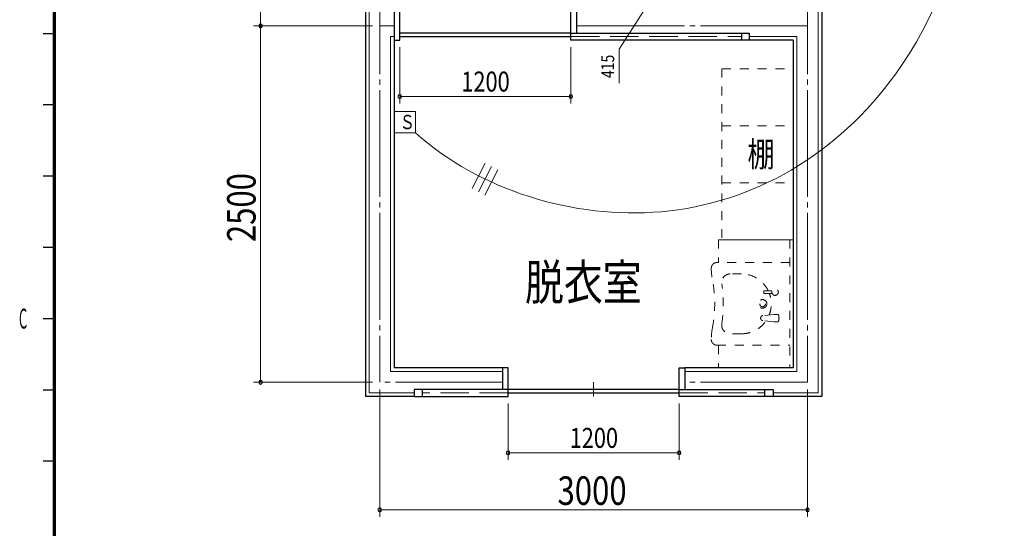
# Model space of a CAD drawing. Units: millimetres. Extents: x 756 to 20234, y 299 to 14602.
# Drawn here: x 759 to 7665, y 5380 to 8948 of the extents above; entities that cross this region are included whole.
import ezdxf
from ezdxf.enums import TextEntityAlignment as Align

# ---------------------------------------------------------------- set-up
doc = ezdxf.new("R2010")
doc.units = ezdxf.units.MM
doc.header["$LTSCALE"] = 50
for name, pattern in [('JIS_02_1.2', [2.5, 1.25, -1.25]), ('JIS_02_4.0', [5.5, 4, -1.5]), ('JIS_08_15', [17.25, 15, -0.75, 0.75, -0.75])]:
    doc.linetypes.add(name, pattern=pattern)
doc.layers.get('0').update_dxf_attribs({"linetype": 'CONTINUOUS'})
for name, color, linetype, lineweight in [('S-10図面枠', 252, 'CONTINUOUS', 30), ('S-11外形線', 7, 'CONTINUOUS', 30), ('S-12細線', 241, 'CONTINUOUS', 20), ('S-13中心線', 2, 'JIS_08_15', 20), ('S-14隠れ線', 2, 'JIS_02_4.0', 20), ('S-15寸法線', 4, 'CONTINUOUS', 20), ('S-17文字', 7, 'CONTINUOUS', 20), ('S-22設備線', 241, 'CONTINUOUS', 20), ('S-25寸法線', 4, 'CONTINUOUS', 20), ('S-27文字', 7, 'CONTINUOUS', 20)]:
    doc.layers.add(name, color=color, linetype=linetype, lineweight=lineweight)
doc.styles.add('1.8mm50', font='TXT.shx', dxfattribs={"width": 0.8, "height": 90, "bigfont": 'extfont2.shx'})
doc.styles.add('2.8mm50', font='TXT.shx', dxfattribs={"width": 0.8, "height": 140, "bigfont": 'extfont2.shx'})
doc.styles.add('3.5mm50', font='TXT.shx', dxfattribs={"width": 0.8, "height": 175, "bigfont": 'extfont2.shx'})
doc.styles.add('4.0mm50', font='TXT.shx', dxfattribs={"width": 0.8, "height": 200, "bigfont": 'extfont2.shx'})
doc.styles.add('5.0mm50', font='TXT.shx', dxfattribs={"width": 0.8, "height": 250, "bigfont": 'extfont2.shx'})
doc.styles.get("Standard").update_dxf_attribs({"font": 'TXT.shx', "bigfont": 'extfont2.shx'})

msp = doc.modelspace()

# ---------------------------------------------------------------- linework, layer by layer
at = {"color": 0, "linetype": 'ByBlock'}
for centre, start, end in [((2449.1, 8904.5), 90, 270), ((2449.1, 8904.5), 90, 270), ((2449.1, 8904.5), 270, 90), ((2449.1, 8904.5), 270, 90), ((3424.8, 8409.1), 0, 180), ((3424.8, 8409.1), 180, 0), ((4624.8, 8409.1), 0, 180), ((4624.8, 8409.1), 180, 0), ((2449.1, 6404.5), 90, 270), ((2449.1, 6404.5), 270, 90), ((4184.8, 5909.1), 0, 180), ((4184.8, 5909.1), 180, 0), ((5384.8, 5909.1), 0, 180), ((5384.8, 5909.1), 180, 0), ((3284.8, 5509.1), 0, 180), ((3284.8, 5509.1), 180, 0), ((6284.8, 5509.1), 0, 180), ((6284.8, 5509.1), 180, 0)]:
    msp.add_arc(centre, 12.5, start, end, dxfattribs=at)
at = {"layer": 'S-10図面枠', "linetype": 'Continuous', "lineweight": 70}
msp.add_line((1000, 14350), (1000, 550), dxfattribs=at)
at = {"layer": 'S-10図面枠', "linetype": 'Continuous'}
for p, q in [((1000, 8850), (925, 8850)), ((1000, 8350), (925, 8350)), ((1000, 7850), (925, 7850)), ((1000, 7350), (925, 7350)), ((1000, 6850), (925, 6850)), ((1000, 6350), (925, 6350)), ((1000, 5850), (925, 5850))]:
    msp.add_line(p, q, dxfattribs=at)
at = {"layer": 'S-11外形線'}
for p, q in [((3184.8, 12004.5), (3184.8, 6304.5)), ((6384.8, 12004.5), (6384.8, 6304.5)), ((3384.8, 9004.5), (3384.8, 8804.5)), ((3424.8, 8804.5), (3424.8, 9004.5)), ((4624.8, 8804.5), (4624.8, 9004.5)), ((4664.8, 9004.5), (4664.8, 8854.5)), ((4624.8, 8854.5), (3424.8, 8854.5)), ((4624.8, 8854.5), (5874.8, 8854.5)), ((5824.8, 8804.5), (5824.8, 8854.5)), ((5874.8, 8854.5), (5874.8, 8804.5)), ((3384.8, 8804.5), (3384.8, 6504.5)), ((3384.8, 8804.5), (3424.8, 8804.5)), ((3424.8, 8829.5), (4624.8, 8829.5)), ((5824.8, 8804.5), (4624.8, 8804.5)), ((5874.8, 8804.5), (5824.8, 8804.5)), ((6184.8, 8804.5), (5874.8, 8804.5)), ((6184.8, 8804.5), (6184.8, 6504.5)), ((4144.8, 6504.5), (3384.8, 6504.5)), ((4144.8, 6504.5), (4144.8, 6354.5)), ((4184.8, 6504.5), (4144.8, 6504.5)), ((4184.8, 6304.5), (4184.8, 6504.5)), ((5384.8, 6304.5), (5384.8, 6504.5)), ((5384.8, 6504.5), (5424.8, 6504.5)), ((6184.8, 6504.5), (5424.8, 6504.5)), ((5424.8, 6504.5), (5424.8, 6354.5)), ((3524.8, 6354.5), (3524.8, 6304.5)), ((4184.8, 6354.5), (3524.8, 6354.5)), ((3584.8, 6304.5), (3584.8, 6354.5)), ((5384.8, 6354.5), (4184.8, 6354.5)), ((5384.8, 6354.5), (6044.8, 6354.5)), ((5984.8, 6304.5), (5984.8, 6354.5)), ((6044.8, 6354.5), (6044.8, 6304.5)), ((3524.8, 6304.5), (3184.8, 6304.5)), ((3524.8, 6304.5), (4184.8, 6304.5)), ((4184.8, 6329.5), (5384.8, 6329.5)), ((6044.8, 6304.5), (5384.8, 6304.5)), ((6384.8, 6304.5), (6044.8, 6304.5))]:
    msp.add_line(p, q, dxfattribs=at)
at = {"layer": 'S-12細線'}
for p, q in [((3209.8, 11979.5), (3209.8, 6329.5)), ((6359.8, 11979.5), (6359.8, 6329.5)), ((3359.8, 8829.5), (3359.8, 6479.5)), ((3384.8, 8829.5), (3359.8, 8829.5)), ((6209.8, 8829.5), (5874.8, 8829.5)), ((6209.8, 8829.5), (6209.8, 6479.5)), ((4144.8, 6479.5), (3359.8, 6479.5)), ((6209.8, 6479.5), (5424.8, 6479.5)), ((3524.8, 6329.5), (3209.8, 6329.5)), ((6359.8, 6329.5), (6044.8, 6329.5))]:
    msp.add_line(p, q, dxfattribs=at)
at = {"layer": 'S-12細線', "linetype": 'JIS_02_1.2'}
for p, q in [((5684.8, 8604.5), (6184.8, 8604.5)), ((5684.8, 8604.5), (5684.8, 7404.5)), ((6184.8, 8604.5), (6184.8, 7404.5)), ((5684.8, 8204.5), (6184.8, 8204.5)), ((5684.8, 7804.5), (6184.8, 7804.5)), ((5659.8, 7404.5), (5659.8, 7244.5)), ((6184.8, 7404.5), (5659.8, 7404.5)), ((5684.8, 7404.5), (6184.8, 7404.5)), ((6159.8, 7404.5), (6159.8, 6504.5)), ((6184.8, 7404.5), (6184.8, 6504.5)), ((6159.8, 7244.5), (5649.8, 7244.5)), ((5820.8, 7164.5), (5742.7, 7164.5)), ((5977.3, 7036.5), (5977.3, 7044.5)), ((6034.3, 7045.5), (5979.3, 7046.5)), ((6034.3, 7036.5), (6034.3, 7045.5)), ((5977.3, 7036.5), (5977.3, 7028.5)), ((6034.3, 7027.5), (5979.3, 7026.5)), ((6034.3, 7041.5), (6035.8, 7041.5)), ((6034.3, 7036.5), (6034.3, 7027.5)), ((6034.3, 7031.5), (6035.8, 7031.5)), ((6047.8, 6879.5), (5972.1, 6872.4)), ((6047.8, 6879.5), (6078.8, 6879.5)), ((6047.8, 6829.5), (5972.1, 6836.6)), ((6047.8, 6829.5), (6078.8, 6829.5)), ((5820.8, 6744.5), (5742.7, 6744.5)), ((5649.8, 6664.5), (6159.8, 6664.5)), ((5659.8, 6664.5), (5659.8, 6504.5)), ((6184.8, 6504.5), (5659.8, 6504.5))]:
    msp.add_line(p, q, dxfattribs=at)
for centre, radius in [((6057.8, 7036.5), 22.5), ((5969.8, 6954.5), 30), ((5969.8, 6954.5), 20)]:
    msp.add_circle(centre, radius, dxfattribs=at)
for centre, radius, start, end in [((5649.8, 7204.5), 40, 90, 180), ((6009.8, 7203.2), 400, 179.81, 191.06), ((4733.8, 6954.5), 900, 348.9, 11.1), ((5742.7, 7104.5), 60, 90, 188.46), ((5820.6, 6954.5), 210, 25.81273, 89.96), ((4733.8, 6954.5), 960, 351.54, 8.46), ((5979.3, 7044.5), 2, 89.01, 180), ((5979.3, 7028.5), 2, 180, 270.99), ((5820.6, 6954.5), 210, 338.19353, 20.25324), ((5973.8, 6854.5), 18, 95.34, 264.66), ((6078.8, 6877.5), 2, 19.77, 90), ((6014.8, 6854.5), 70, 340.23, 19.77), ((6009.8, 6705.8), 400, 168.94, 180.19), ((5742.7, 6804.5), 60, 171.54, 269.9), ((5820.6, 6954.5), 210, 270.04, 325.18971), ((6078.8, 6831.5), 2, 270, 340.23), ((5649.8, 6704.5), 40, 180, 270)]:
    msp.add_arc(centre, radius, start, end, dxfattribs=at)
msp.add_point((6184.8, 7404.5), dxfattribs=at)
at = {"layer": 'S-13中心線'}
for p, q in [((3284.8, 11904.5), (3284.8, 6404.5)), ((6284.8, 11904.5), (6284.8, 6404.5)), ((3384.8, 8904.5), (3284.8, 8904.5)), ((6284.8, 8904.5), (4664.8, 8904.5)), ((4144.8, 6404.5), (3284.8, 6404.5)), ((4784.8, 6304.5), (4784.8, 6404.5)), ((6284.8, 6404.5), (5424.8, 6404.5))]:
    msp.add_line(p, q, dxfattribs=at)
at = {"layer": 'S-14隠れ線'}
for p, q in [((4624.8, 8829.5), (5824.8, 8829.5)), ((4184.8, 6329.5), (3584.8, 6329.5)), ((5384.8, 6329.5), (5984.8, 6329.5))]:
    msp.add_line(p, q, dxfattribs=at)
at = {"layer": 'S-15寸法線'}
for p, q in [((2449.1, 11904.5), (2449.1, 8904.5)), ((3234.8, 8904.5), (2399.1, 8904.5)), ((3234.8, 8904.5), (2399.1, 8904.5)), ((2449.1, 8904.5), (2449.1, 6404.5)), ((3424.8, 8754.5), (3424.8, 8359.1)), ((4624.8, 8754.5), (4624.8, 8359.1)), ((3424.8, 8409.1), (4624.8, 8409.1)), ((3234.8, 6404.5), (2399.1, 6404.5)), ((3284.8, 6354.5), (3284.8, 5459.1)), ((6284.8, 6354.5), (6284.8, 5459.1)), ((4184.8, 6254.5), (4184.8, 5859.1)), ((5384.8, 6254.5), (5384.8, 5859.1)), ((4184.8, 5909.1), (5384.8, 5909.1)), ((3284.8, 5509.1), (6284.8, 5509.1))]:
    msp.add_line(p, q, dxfattribs=at)
at = {"layer": 'S-22設備線'}
for p, q in [((3384.8, 8304.5), (3384.8, 8154.5)), ((3534.8, 8304.5), (3384.8, 8304.5)), ((3534.8, 8154.5), (3534.8, 8304.5)), ((3384.8, 8154.5), (3534.8, 8154.5)), ((3933.2, 7762.7), (4024.3, 7940.7)), ((3977.7, 7739.9), (4068.8, 7917.9)), ((4022.2, 7717.1), (4113.3, 7895.2))]:
    msp.add_line(p, q, dxfattribs=at)
msp.add_open_spline([(5684.8, 11364.5), (5740.6, 11395.8), (6154.2, 11627.5), (7768.4, 11046.6), (7287.5, 8460.3), (5343.2, 7331.9), (3983.8, 7751.7), (3534.8, 8154.5)], degree=3, knots=[0, 0, 0, 0, 190.895237, 1413.691224, 3967.057956, 5876.748895, 7686.48474, 7686.48474, 7686.48474, 7686.48474], dxfattribs=at)
at = {"layer": 'S-25寸法線'}
for p, q in [((5264.8, 9211.9), (4963.2, 8741.9)), ((4963.2, 8741.9), (4963.2, 8503.9))]:
    msp.add_line(p, q, dxfattribs=at)

# ---------------------------------------------------------------- texts
at = {"layer": 'S-10図面枠', "linetype": 'Continuous', "width": 0.714286}
msp.add_text('Ｃ', height=140, dxfattribs=at).set_placement((743, 6780.8), (823, 6780.8), align=Align.FIT)
at = {"layer": 'S-15寸法線', "width": 0.8}
for s, height, style, p in [('1200', 140, '2.8mm50', (3856.8, 8444.1)), ('1200', 140, '2.8mm50', (4616.8, 5944.1)), ('3000', 200, '4.0mm50', (4531.4, 5544.1))]:
    msp.add_text(s, height=height, dxfattribs=dict(at, style=style)).set_placement(p)
at = {"layer": 'S-15寸法線', "style": '4.0mm50', "width": 0.8}
msp.add_text('2500', height=200, rotation=90, dxfattribs=at).set_placement((2414.1, 7387.8))
at = {"layer": 'S-17文字', "linetype": 'Continuous', "style": '5.0mm50', "width": 0.8}
msp.add_text('脱衣室', height=250, dxfattribs=at).set_placement((4303.1, 6980.8))
at = {"layer": 'S-22設備線', "style": '1.8mm50', "width": 0.8}
msp.add_text('Ｓ', height=100, dxfattribs=at).set_placement((3423.5, 8180.1))
at = {"layer": 'S-25寸法線', "style": '1.8mm50', "width": 0.8}
msp.add_text('415', height=90, rotation=90, dxfattribs=at).set_placement((4928.2, 8538.9))
at = {"layer": 'S-27文字', "style": '3.5mm50', "width": 0.8}
msp.add_text('棚', height=175, dxfattribs=at).set_placement((5863.5, 7916.5))

doc.saveas('drawing.dxf')
